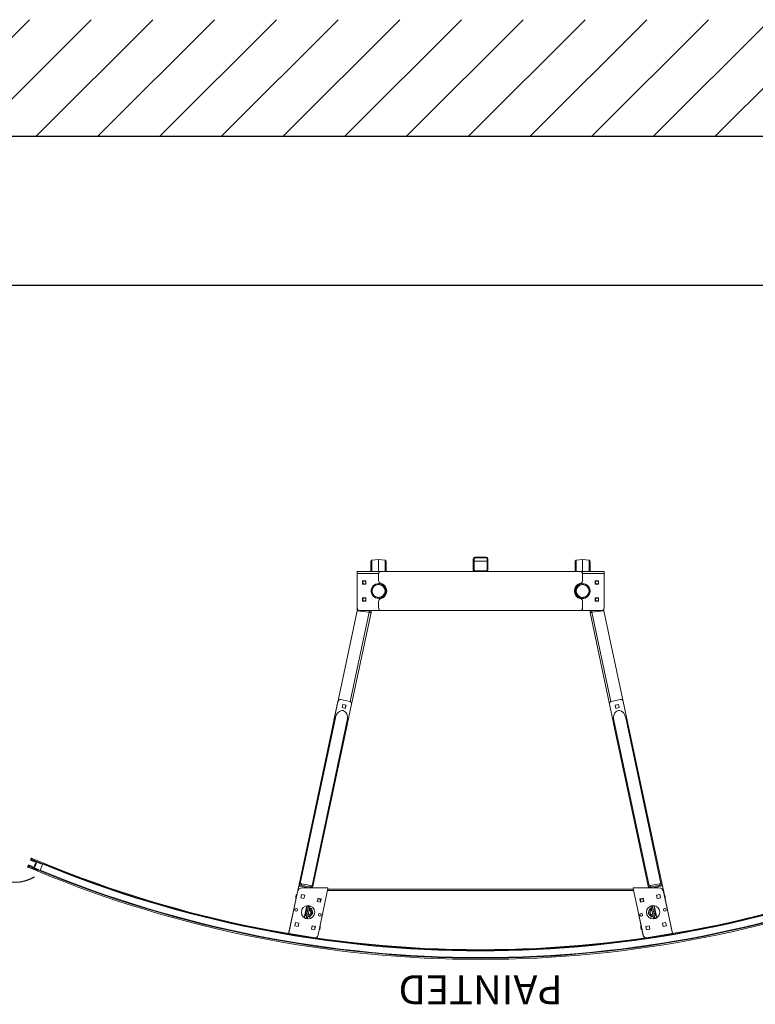
# Model space of a CAD drawing. Units: inches. Extents: x -120 to 719, y 101 to 917.
# Drawn here: x 108 to 184, y 816 to 917 of the extents above; entities that cross this region are included whole.
import ezdxf

# ---------------------------------------------------------------- set-up
doc = ezdxf.new("R2010")
doc.units = ezdxf.units.IN
doc.header["$MEASUREMENT"] = 0
doc.header["$PDMODE"] = 2
doc.header["$PDSIZE"] = -2.5
doc.layers.get('0').update_dxf_attribs({"linetype": 'CONTINUOUS'})
doc.layers.get('DEFPOINTS').update_dxf_attribs({"linetype": 'CONTINUOUS'})
for name, color, linetype in [('A-HATCH', 4, 'CONTINUOUS'), ('A-TOWERS', 252, 'CONTINUOUS'), ('A-TRIM', 2, 'CONTINUOUS'), ('G-BUILDING PLAN', 15, 'CONTINUOUS'), ('G-DIMS-TEXT', 6, 'CONTINUOUS')]:
    doc.layers.add(name, color=color, linetype=linetype)
doc.styles.get("Standard").update_dxf_attribs({"font": 'TAHOMA.TTF'})
doc.dimstyles.new('05-ENG-MET', dxfattribs={"dimtxt": 0.078125, "dimasz": 0.09375, "dimexe": 0.0625, "dimexo": 0.03125, "dimgap": 0.03125, "dimtad": 0, "dimtih": 1, "dimtoh": 1, "dimzin": 3, "dimdsep": 46, "dimlunit": 4, "dimtxsty": 'Standard', "dimblk": 'OPEN', "dimcen": 0.046875, "dimclrd": 3, "dimclre": 3, "dimclrt": 6, "dimadec": 0, "dimazin": 0, "dimtfac": 1, "dimtofl": 0, "dimtmove": 0, "dimatfit": 3, "dimldrblk": 'OPEN', "dimfxl": 0, "dimfrac": 2, "dimtolj": 1, "dimtzin": 0, "dimarcsym": 0})

# ---------------------------------------------------------------- blocks, each defined once
blk = doc.blocks.new('*U20')
at = {"layer": 'A-TOWERS', "lineweight": 15}
for p, q in [((-46.69, 31.96), (-46.65, 31.98)), ((-46.6, 31.74), (-46.69, 31.95)), ((-45.71, 32.36), (-46.64, 31.98)), ((-46.64, 31.98), (-46.63, 31.97)), ((-46.63, 31.97), (-46.57, 31.82)), ((-46.59, 31.86), (-46.44, 31.93)), ((-46.19, 31.9), (-46.59, 31.73)), ((-46.56, 31.81), (-46.44, 31.86)), ((-46.43, 31.88), (-46.45, 31.91)), ((-46.44, 31.93), (-46.39, 31.95)), ((-46.39, 31.95), (-46.36, 31.96)), ((-46.37, 31.94), (-46.39, 31.95)), ((-46.36, 31.96), (-46.37, 31.94)), ((-46.36, 31.96), (-46.34, 31.97)), ((-46.34, 31.97), (-46.31, 31.98)), ((-46.32, 31.96), (-46.34, 31.97)), ((-46.31, 31.98), (-46.32, 31.96)), ((-46.31, 31.98), (-46.3, 31.99)), ((-46.3, 31.99), (-46.27, 32)), ((-46.28, 31.98), (-46.3, 31.99)), ((-46.27, 32), (-46.28, 31.98)), ((-46.27, 32), (-46.25, 32)), ((-46.25, 32), (-46.22, 32.02)), ((-46.23, 32), (-46.25, 32)), ((-46.22, 32.02), (-46.23, 32)), ((-46.22, 32.02), (-46.21, 32.02)), ((-46.21, 32.02), (-46.18, 32.03)), ((-46.19, 32.01), (-46.21, 32.02)), ((-46.2, 31.95), (-46.18, 31.91)), ((-46.18, 32.03), (-46.19, 32.01)), ((-46.07, 32.01), (-46.19, 31.96)), ((-46.18, 32.03), (-46.16, 32.04)), ((-46.16, 32.04), (-46.13, 32.05)), ((-46.14, 32.03), (-46.16, 32.04)), ((-46.13, 32.05), (-46.14, 32.03)), ((-46.13, 32.05), (-46.12, 32.06)), ((-46.12, 32.06), (-46.09, 32.07)), ((-46.1, 32.05), (-46.12, 32.06)), ((-46.09, 32.07), (-46.1, 32.05)), ((-46.09, 32.07), (-46.07, 32.08)), ((-46.07, 32.08), (-46.04, 32.09)), ((-46.05, 32.07), (-46.07, 32.08)), ((-45.95, 31.74), (-46.06, 32.01)), ((-46.04, 32.09), (-46.05, 32.07)), ((-46.04, 32.09), (-46.03, 32.1)), ((-46.03, 32.1), (-46, 32.11)), ((-46.01, 32.09), (-46.03, 32.1)), ((-46, 32.11), (-46.01, 32.09)), ((-45.57, 32.22), (-46, 32.04)), ((-46, 32.11), (-45.98, 32.12)), ((-46, 32.03), (-45.95, 31.9)), ((-45.98, 32.12), (-45.95, 32.13)), ((-45.96, 32.11), (-45.98, 32.12)), ((-45.95, 32.13), (-45.96, 32.11)), ((-45.95, 32.13), (-45.94, 32.13)), ((-45.92, 31.73), (-45.95, 31.74)), ((-45.94, 32.13), (-45.91, 32.15)), ((-45.92, 32.13), (-45.94, 32.13)), ((-45.94, 31.9), (-45.91, 31.91)), ((-45.93, 31.71), (-45.92, 31.73)), ((-45.83, 31.44), (-45.93, 31.71)), ((-45.91, 32.15), (-45.92, 32.13)), ((-45.91, 32.15), (-45.89, 32.15)), ((-45.9, 31.9), (-45.79, 31.63)), ((-45.89, 32.15), (-45.86, 32.16)), ((-45.87, 32.14), (-45.89, 32.15)), ((-45.86, 32.16), (-45.87, 32.14)), ((-45.86, 32.16), (-45.85, 32.17)), ((-45.85, 32.17), (-45.82, 32.18)), ((-45.83, 32.16), (-45.85, 32.17)), ((-45.82, 32.18), (-45.83, 32.16)), ((-45.82, 32.18), (-45.8, 32.19)), ((-45.79, 31.62), (-45.82, 31.61)), ((-45.82, 31.6), (-45.77, 31.47)), ((-45.8, 32.19), (-45.77, 32.2)), ((-45.78, 32.18), (-45.8, 32.19)), ((-45.77, 32.2), (-45.78, 32.18)), ((-45.77, 32.2), (-45.76, 32.21)), ((-45.76, 32.21), (-45.73, 32.22)), ((-45.74, 32.2), (-45.76, 32.21)), ((-45.76, 31.46), (-45.33, 31.64)), ((-45.73, 32.22), (-45.74, 32.2)), ((-45.73, 32.22), (-45.71, 32.23)), ((-45.71, 32.23), (-45.68, 32.24)), ((-45.69, 32.22), (-45.71, 32.23)), ((-45.68, 32.24), (-45.69, 32.22)), ((-45.68, 32.24), (-45.67, 32.25)), ((-45.67, 32.25), (-45.67, 32.25)), ((-45.65, 32.24), (-45.67, 32.25)), ((-45.64, 32.26), (-45.65, 32.24)), ((-45.64, 32.26), (-45.59, 32.28)), ((-45.64, 31.45), (-45.63, 31.47)), ((-45.63, 31.47), (-45.61, 31.46)), ((-45.59, 31.47), (-45.58, 31.49)), ((-45.56, 31.48), (-45.59, 31.47)), ((-45.58, 32.27), (-45.57, 32.24)), ((-45.58, 31.49), (-45.56, 31.48)), ((-45.55, 31.49), (-45.56, 31.48)), ((-45.55, 31.49), (-45.54, 31.51)), ((-45.52, 31.5), (-45.55, 31.49)), ((-45.54, 31.51), (-45.52, 31.5)), ((-45.5, 31.5), (-45.52, 31.5)), ((-45.47, 31.52), (-45.5, 31.5)), ((-45.5, 31.5), (-45.49, 31.52)), ((-45.49, 31.52), (-45.47, 31.52)), ((-45.46, 31.52), (-45.47, 31.52)), ((-45.46, 31.52), (-45.45, 31.54)), ((-45.43, 31.53), (-45.46, 31.52)), ((-45.45, 31.54), (-45.43, 31.53)), ((-45.41, 31.54), (-45.43, 31.53)), ((-45.41, 31.54), (-45.4, 31.56)), ((-45.38, 31.55), (-45.41, 31.54)), ((-45.4, 31.56), (-45.38, 31.55)), ((-45.39, 32.29), (-45.1, 31.6)), ((-45.37, 31.56), (-45.38, 31.55)), ((-45.37, 31.56), (-45.36, 31.58)), ((-45.34, 31.57), (-45.37, 31.56)), ((-45.36, 31.58), (-45.34, 31.57)), ((-45.31, 31.58), (-45.34, 31.57)), ((-45.32, 31.63), (-45.3, 31.6)), ((45.11, 31.6), (45.39, 32.29)), ((45.31, 31.6), (45.32, 31.63)), ((45.36, 31.57), (45.31, 31.58)), ((45.34, 31.64), (45.76, 31.46)), ((45.39, 31.55), (45.35, 31.57)), ((45.36, 31.57), (45.38, 31.57)), ((45.38, 31.57), (45.39, 31.55)), ((45.4, 31.55), (45.39, 31.55)), ((45.4, 31.55), (45.42, 31.56)), ((45.43, 31.54), (45.4, 31.55)), ((45.42, 31.56), (45.43, 31.54)), ((45.45, 31.53), (45.43, 31.54)), ((45.45, 31.53), (45.47, 31.54)), ((45.48, 31.52), (45.45, 31.53)), ((45.47, 31.54), (45.48, 31.52)), ((45.49, 31.51), (45.48, 31.52)), ((45.49, 31.51), (45.51, 31.52)), ((45.52, 31.5), (45.49, 31.51)), ((45.51, 31.52), (45.52, 31.5)), ((45.54, 31.49), (45.52, 31.5)), ((45.54, 31.49), (45.56, 31.5)), ((45.57, 31.48), (45.54, 31.49)), ((45.56, 31.5), (45.57, 31.48)), ((45.57, 32.24), (45.59, 32.27)), ((45.58, 31.47), (45.57, 31.48)), ((46.01, 32.04), (45.58, 32.22)), ((45.58, 31.47), (45.6, 31.48)), ((45.61, 31.46), (45.58, 31.47)), ((45.6, 32.28), (45.63, 32.26)), ((45.6, 31.48), (45.61, 31.46)), ((45.64, 32.24), (45.63, 32.26)), ((45.66, 32.25), (45.64, 32.24)), ((45.66, 32.25), (45.68, 32.25)), ((45.68, 32.25), (45.71, 32.23)), ((45.69, 32.23), (45.68, 32.25)), ((45.71, 32.23), (45.69, 32.23)), ((45.71, 32.23), (45.72, 32.23)), ((46.64, 31.98), (45.72, 32.36)), ((45.72, 32.23), (45.75, 32.21)), ((45.73, 32.21), (45.72, 32.23)), ((45.75, 32.21), (45.73, 32.21)), ((45.75, 32.21), (45.77, 32.21)), ((45.77, 32.21), (45.8, 32.2)), ((45.78, 32.19), (45.77, 32.21)), ((45.8, 32.2), (45.78, 32.19)), ((45.78, 31.47), (45.83, 31.6)), ((45.8, 32.2), (45.81, 32.19)), ((45.8, 31.63), (45.91, 31.9)), ((45.83, 31.61), (45.8, 31.62)), ((45.81, 32.19), (45.84, 32.18)), ((45.82, 32.17), (45.81, 32.19)), ((45.84, 32.18), (45.82, 32.17)), ((45.94, 31.71), (45.83, 31.44)), ((45.84, 32.18), (45.86, 32.17)), ((45.86, 32.17), (45.89, 32.16)), ((45.87, 32.15), (45.86, 32.17)), ((45.89, 32.16), (45.87, 32.15)), ((45.89, 32.16), (45.9, 32.15)), ((45.9, 32.15), (45.93, 32.14)), ((45.91, 32.13), (45.9, 32.15)), ((45.93, 32.14), (45.91, 32.13)), ((45.92, 31.91), (45.95, 31.9)), ((45.93, 32.14), (45.95, 32.13)), ((45.96, 31.74), (45.93, 31.73)), ((45.93, 31.73), (45.94, 31.71)), ((45.95, 32.13), (45.98, 32.12)), ((45.96, 32.11), (45.95, 32.13)), ((45.98, 32.12), (45.96, 32.11)), ((45.96, 31.9), (46.01, 32.03)), ((46.07, 32.01), (45.96, 31.74)), ((45.98, 32.12), (45.99, 32.11)), ((45.99, 32.11), (46.02, 32.1)), ((46, 32.09), (45.99, 32.11)), ((46.02, 32.1), (46, 32.09)), ((46.02, 32.1), (46.04, 32.1)), ((46.04, 32.1), (46.07, 32.08)), ((46.05, 32.08), (46.04, 32.1)), ((46.07, 32.08), (46.05, 32.08)), ((46.07, 32.08), (46.08, 32.08)), ((46.08, 32.08), (46.11, 32.07)), ((46.09, 32.06), (46.08, 32.08)), ((46.2, 31.96), (46.08, 32.01)), ((46.11, 32.07), (46.09, 32.06)), ((46.11, 32.07), (46.13, 32.06)), ((46.13, 32.06), (46.16, 32.05)), ((46.14, 32.04), (46.13, 32.06)), ((46.16, 32.05), (46.14, 32.04)), ((46.16, 32.05), (46.17, 32.04)), ((46.17, 32.04), (46.2, 32.03)), ((46.18, 32.02), (46.17, 32.04)), ((46.2, 32.03), (46.18, 32.02)), ((46.19, 31.91), (46.21, 31.95)), ((46.2, 32.03), (46.22, 32.02)), ((46.6, 31.73), (46.2, 31.9)), ((46.22, 32.02), (46.25, 32.01)), ((46.23, 32), (46.22, 32.02)), ((46.25, 32.01), (46.23, 32)), ((46.25, 32.01), (46.26, 32)), ((46.26, 32), (46.29, 31.99)), ((46.27, 31.98), (46.26, 32)), ((46.29, 31.99), (46.27, 31.98)), ((46.29, 31.99), (46.31, 31.98)), ((46.31, 31.98), (46.34, 31.97)), ((46.31, 31.96), (46.31, 31.98)), ((46.34, 31.97), (46.31, 31.96)), ((46.34, 31.97), (46.35, 31.97)), ((46.35, 31.97), (46.38, 31.95)), ((46.36, 31.95), (46.35, 31.97)), ((46.38, 31.95), (46.36, 31.95)), ((46.38, 31.95), (46.45, 31.93)), ((46.45, 31.91), (46.44, 31.88)), ((46.44, 31.86), (46.56, 31.81)), ((46.45, 31.93), (46.6, 31.86)), ((46.58, 31.82), (46.64, 31.97)), ((46.7, 31.95), (46.61, 31.74)), ((46.64, 31.97), (46.64, 31.98)), ((46.65, 31.98), (46.69, 31.96)), ((-46.4, 31.26), (-45.99, 31.43)), ((-46.31, 31.04), (-46.4, 31.25)), ((-46.32, 31.22), (-46.26, 31.07)), ((-46.19, 31.28), (-46.31, 31.23)), ((-46.26, 31.05), (-46.3, 31.04)), ((-46.16, 31.23), (-46.26, 31.19)), ((-46.26, 31.19), (-46.21, 31.07)), ((-46.21, 31.07), (-45.29, 31.46)), ((-46.17, 31.24), (-46.18, 31.28)), ((-46.08, 31.26), (-46.15, 31.23)), ((-46.08, 31.28), (-46.06, 31.27)), ((-46.08, 31.26), (-46.08, 31.28)), ((-46.06, 31.27), (-46.08, 31.26)), ((-46.04, 31.28), (-46.06, 31.27)), ((-46.04, 31.28), (-46.03, 31.3)), ((-46.01, 31.29), (-46.04, 31.28)), ((-46.03, 31.3), (-46.01, 31.29)), ((-45.99, 31.3), (-46.01, 31.29)), ((-45.99, 31.32), (-45.97, 31.31)), ((-45.99, 31.3), (-45.99, 31.32)), ((-45.97, 31.31), (-45.99, 31.3)), ((-45.98, 31.42), (-45.96, 31.39)), ((-45.95, 31.32), (-45.97, 31.31)), ((-45.95, 31.38), (-45.83, 31.43)), ((-45.95, 31.32), (-45.94, 31.34)), ((-45.92, 31.33), (-45.95, 31.32)), ((-45.94, 31.34), (-45.92, 31.33)), ((-45.91, 31.34), (-45.92, 31.33)), ((-45.91, 31.34), (-45.9, 31.36)), ((-45.88, 31.35), (-45.91, 31.34)), ((-45.9, 31.36), (-45.88, 31.35)), ((-45.86, 31.35), (-45.88, 31.35)), ((-45.83, 31.37), (-45.86, 31.35)), ((-45.86, 31.35), (-45.85, 31.37)), ((-45.85, 31.37), (-45.83, 31.37)), ((-45.82, 31.37), (-45.83, 31.37)), ((-45.79, 31.39), (-45.82, 31.37)), ((-45.82, 31.37), (-45.81, 31.39)), ((-45.81, 31.39), (-45.79, 31.39)), ((-45.77, 31.39), (-45.79, 31.39)), ((-45.77, 31.39), (-45.76, 31.41)), ((-45.74, 31.4), (-45.77, 31.39)), ((-45.76, 31.41), (-45.74, 31.4)), ((-45.73, 31.41), (-45.74, 31.4)), ((-45.73, 31.41), (-45.72, 31.43)), ((-45.7, 31.42), (-45.73, 31.41)), ((-45.72, 31.43), (-45.7, 31.42)), ((-45.68, 31.43), (-45.7, 31.42)), ((-45.68, 31.43), (-45.67, 31.45)), ((-45.65, 31.44), (-45.68, 31.43)), ((-45.67, 31.45), (-45.65, 31.44)), ((-45.64, 31.45), (-45.65, 31.44)), ((-45.61, 31.46), (-45.64, 31.45)), ((-45.59, 31.47), (-45.61, 31.46)), ((45.3, 31.46), (46.22, 31.07)), ((45.63, 31.45), (45.61, 31.46)), ((45.63, 31.45), (45.65, 31.46)), ((45.66, 31.44), (45.63, 31.45)), ((45.65, 31.46), (45.66, 31.44)), ((45.67, 31.44), (45.66, 31.44)), ((45.7, 31.42), (45.67, 31.44)), ((45.67, 31.44), (45.69, 31.44)), ((45.69, 31.44), (45.7, 31.42)), ((45.72, 31.42), (45.7, 31.42)), ((45.75, 31.4), (45.72, 31.42)), ((45.72, 31.42), (45.74, 31.42)), ((45.74, 31.42), (45.75, 31.4)), ((45.76, 31.4), (45.75, 31.4)), ((45.76, 31.4), (45.78, 31.41)), ((45.79, 31.39), (45.76, 31.4)), ((45.78, 31.41), (45.79, 31.39)), ((45.81, 31.38), (45.79, 31.39)), ((45.81, 31.38), (45.83, 31.39)), ((45.84, 31.37), (45.81, 31.38)), ((45.83, 31.39), (45.84, 31.37)), ((45.84, 31.43), (45.96, 31.38)), ((45.85, 31.36), (45.84, 31.37)), ((45.85, 31.36), (45.87, 31.37)), ((45.88, 31.35), (45.85, 31.36)), ((45.87, 31.37), (45.88, 31.35)), ((45.9, 31.34), (45.88, 31.35)), ((45.9, 31.34), (45.92, 31.35)), ((45.93, 31.33), (45.9, 31.34)), ((45.92, 31.35), (45.93, 31.33)), ((45.94, 31.32), (45.93, 31.33)), ((45.94, 31.32), (45.96, 31.33)), ((45.97, 31.31), (45.94, 31.32)), ((45.96, 31.33), (45.97, 31.31)), ((45.97, 31.39), (45.99, 31.42)), ((45.99, 31.3), (45.97, 31.31)), ((45.99, 31.3), (46.01, 31.31)), ((46.02, 31.29), (45.99, 31.3)), ((46, 31.43), (46.4, 31.26)), ((46.01, 31.31), (46.02, 31.29)), ((46.03, 31.29), (46.02, 31.29)), ((46.06, 31.27), (46.03, 31.29)), ((46.03, 31.29), (46.05, 31.29)), ((46.05, 31.29), (46.06, 31.27)), ((46.08, 31.27), (46.06, 31.27)), ((46.08, 31.27), (46.1, 31.28)), ((46.11, 31.26), (46.08, 31.27)), ((46.1, 31.28), (46.11, 31.26)), ((46.16, 31.23), (46.11, 31.26)), ((46.27, 31.19), (46.16, 31.23)), ((46.19, 31.28), (46.17, 31.24)), ((46.32, 31.23), (46.2, 31.28)), ((46.22, 31.07), (46.27, 31.19)), ((46.26, 31.07), (46.33, 31.22)), ((46.31, 31.04), (46.27, 31.05)), ((46.41, 31.25), (46.32, 31.04))]:
    blk.add_line(p, q, dxfattribs=at)
for centre, radius, start, end in [((0, -77.65), 119.13, 67.4333, 112.5667), ((0, -77.65), 119, 67.4709, 112.5291), ((0, -77.65), 118.94, 67.5659, 112.4341), ((0, -77.65), 118.25, 67.4539, 112.5461), ((0, -77.65), 118.13, 67.4539, 112.5461), ((0, -77.65), 118.19, 67.5659, 112.4341), ((-46.68, 31.95), 0.01, 112.5667, 202.5667), ((-46.64, 31.97), 0.01, 22.5667, 112.5667), ((-46.6, 31.74), 0.01, 202.5667, 292.5667), ((-46.56, 31.82), 0.01, 202.5667, 292.5667), ((-46.44, 31.92), 0.01, 112.5667, 202.5667), ((-46.44, 31.87), 0.01, 292.5667, 22.5667), ((-46.19, 31.95), 0.01, 112.5667, 202.5667), ((-46.19, 31.91), 0.01, 292.5667, 22.5667), ((-46.07, 32), 0.01, 22.5667, 112.5667), ((-46, 32.03), 0.01, 112.5667, 202.5667), ((-45.94, 31.91), 0.01, 202.5667, 292.5667), ((-45.91, 31.9), 0.01, 22.5667, 112.5667), ((-45.81, 31.6), 0.01, 112.5667, 202.5667), ((-45.8, 31.63), 0.01, 292.5667, 22.5667), ((-45.76, 31.47), 0.01, 202.5667, 292.5667), ((0, -77.65), 119, 112.5535, 112.5667), ((-45.59, 32.27), 0.01, 22.5667, 112.5667), ((-45.57, 32.23), 0.01, 292.5667, 22.5667), ((-45.33, 31.63), 0.01, 22.5667, 112.5667), ((-45.31, 31.59), 0.01, 292.5667, 22.5667), ((45.32, 31.59), 0.01, 157.4333, 247.4333), ((45.33, 31.63), 0.01, 67.4333, 157.4333), ((45.58, 32.23), 0.01, 157.4333, 247.4333), ((45.6, 32.27), 0.01, 67.4333, 157.4333), ((0, -77.65), 119, 67.4391, 67.454), ((45.77, 31.47), 0.01, 247.4333, 337.4333), ((45.8, 31.63), 0.01, 157.4333, 247.4333), ((45.82, 31.6), 0.01, 337.4333, 67.4333), ((45.92, 31.9), 0.01, 67.4333, 157.4333), ((45.95, 31.91), 0.01, 247.4333, 337.4333), ((46, 32.03), 0.01, 337.4333, 67.4333), ((46.08, 32), 0.01, 67.4333, 157.4333), ((46.2, 31.91), 0.01, 157.4333, 247.4333), ((46.2, 31.95), 0.01, 337.4333, 67.4333), ((46.45, 31.87), 0.01, 157.4333, 247.4333), ((46.44, 31.92), 0.01, 337.4333, 67.4333), ((46.57, 31.82), 0.01, 247.4333, 337.4333), ((46.6, 31.74), 0.01, 247.4333, 337.4333), ((46.65, 31.97), 0.01, 67.4333, 157.4333), ((46.69, 31.95), 0.01, 337.4333, 67.4333), ((-46.39, 31.25), 0.01, 112.5667, 202.5667), ((-46.31, 31.22), 0.01, 112.5667, 202.5667), ((-46.31, 31.04), 0.01, 202.5667, 292.5667), ((-46.27, 31.06), 0.01, 292.5667, 22.5667), ((-46.19, 31.27), 0.01, 22.5667, 112.5667), ((-46.16, 31.24), 0.01, 202.5667, 292.5667), ((-45.99, 31.42), 0.01, 22.5667, 112.5667), ((-45.95, 31.39), 0.01, 202.5667, 292.5667), ((-45.83, 31.44), 0.01, 292.5667, 22.5667), ((45.84, 31.44), 0.01, 157.4333, 247.4333), ((45.96, 31.39), 0.01, 247.4333, 337.4333), ((46, 31.42), 0.01, 67.4333, 157.4333), ((46.16, 31.24), 0.01, 247.4333, 337.4333), ((46.2, 31.27), 0.01, 67.4333, 157.4333), ((46.27, 31.06), 0.01, 157.4333, 247.4333), ((46.31, 31.04), 0.01, 247.4333, 337.4333), ((46.32, 31.22), 0.01, 337.4333, 67.4333), ((46.4, 31.25), 0.01, 337.4333, 67.4333)]:
    blk.add_arc(centre, radius, start, end, dxfattribs=at)
at = {"layer": 'DEFPOINTS', "insert": (0, 42.17), "char_height": 3, "width": 26.7774, "attachment_point": 8}
blk.add_mtext('PAINTED', dxfattribs=at)
blk = doc.blocks.new('_OPEN')
at = {"color": 0, "linetype": 'ByBlock'}
for p, q in [((-1, 0.167), (0, 0)), ((0, 0), (-1, -0.167)), ((0, 0), (-1, 0))]:
    blk.add_line(p, q, dxfattribs=at)
blk = doc.blocks.new('*D49')
at = {"layer": 'DEFPOINTS', "color": 0}
for p in [(585.96, 889.64), (12.61, 829.67), (585.96, 829.67)]:
    blk.add_point(p, dxfattribs=at)
at = {"layer": 'G-DIMS-TEXT', "color": 3, "lineweight": -2}
for p, q in [((12.61, 832.67), (12.61, 895.64)), ((585.96, 832.67), (585.96, 895.64)), ((21.61, 889.64), (253.41, 889.64)), ((576.96, 889.64), (345.16, 889.64))]:
    blk.add_line(p, q, dxfattribs=at)
at = {"layer": 'G-DIMS-TEXT', "color": 3, "lineweight": -2, "xscale": 9, "yscale": 9, "zscale": 9, "rotation": 180}
blk.add_blockref('_OPEN', (12.61, 889.64), dxfattribs=at)
at = {"layer": 'G-DIMS-TEXT', "color": 3, "lineweight": -2, "xscale": 9, "yscale": 9, "zscale": 9}
blk.add_blockref('_OPEN', (585.96, 889.64), dxfattribs=at)
at = {"layer": 'G-DIMS-TEXT', "color": 6, "insert": (299.28, 889.64), "char_height": 7.5, "attachment_point": 5}
blk.add_mtext('\\A1;47\'-9" [14563 mm]', dxfattribs=at)

msp = doc.modelspace()

# ---------------------------------------------------------------- hatches: boundary and pattern name
at = {"layer": 'A-HATCH'}
h = msp.add_hatch(dxfattribs=at)
h.set_pattern_fill('ANSI31', color=256, scale=36, style=0)
h.set_pattern_definition([(45, (0, 19.102), (-3.18198, 3.18198), [])])
h.paths.add_polyline_path([(-47.562, 904.995), (647.334, 904.995), (647.334, 917.02), (-47.562, 917.02)])

# ---------------------------------------------------------------- linework, layer by layer
at = {"layer": 'A-TOWERS', "linetype": 'Continuous', "lineweight": 15}
for p, q in [((143.99, 860.12), (143.99, 861.16)), ((144.778, 861.37), (144.099, 861.284)), ((144.099, 861.284), (144.099, 860.12)), ((145.457, 861.284), (144.778, 861.37)), ((144.778, 861.37), (144.778, 860.12)), ((145.457, 860.12), (145.457, 861.284)), ((145.566, 861.16), (145.566, 860.12)), ((154.548, 860.286), (154.548, 861.454)), ((154.631, 860.286), (154.631, 861.454)), ((154.631, 861.203), (155.965, 861.203)), ((154.714, 861.62), (155.882, 861.62)), ((154.714, 861.537), (155.882, 861.537)), ((155.965, 861.454), (155.965, 860.286)), ((156.048, 861.454), (156.048, 860.286)), ((165.029, 860.12), (165.029, 861.16)), ((165.817, 861.37), (165.139, 861.284)), ((165.139, 861.284), (165.139, 860.12)), ((166.496, 861.284), (165.817, 861.37)), ((165.817, 861.37), (165.817, 860.12)), ((166.496, 860.12), (166.496, 861.284)), ((166.605, 861.16), (166.605, 860.12)), ((142.573, 860.12), (142.573, 859.925)), ((142.573, 860.12), (145.028, 860.12)), ((142.573, 859.925), (142.573, 856.37)), ((142.573, 859.925), (144.785, 859.925)), ((144.778, 859.87), (144.778, 859.185)), ((165.567, 860.12), (145.028, 860.12)), ((155.882, 860.203), (154.714, 860.203)), ((165.567, 860.12), (168.023, 860.12)), ((165.811, 859.925), (168.023, 859.925)), ((165.817, 859.185), (165.817, 859.87)), ((168.023, 860.12), (168.023, 859.925)), ((168.023, 859.925), (168.023, 856.37)), ((143.137, 859.167), (143.137, 858.823)), ((143.481, 859.167), (143.137, 859.167)), ((143.137, 859.164), (143.481, 859.164)), ((143.137, 858.823), (143.481, 858.823)), ((143.481, 858.823), (143.481, 859.167)), ((167.114, 859.167), (167.458, 859.167)), ((167.114, 858.823), (167.114, 859.167)), ((167.458, 859.164), (167.114, 859.164)), ((167.458, 858.823), (167.114, 858.823)), ((167.458, 859.167), (167.458, 858.823)), ((166.579, 858.041), (166.579, 858.199)), ((143.137, 857.417), (143.137, 857.073)), ((143.481, 857.417), (143.137, 857.417)), ((143.137, 857.414), (143.481, 857.414)), ((143.137, 857.073), (143.481, 857.073)), ((143.481, 857.073), (143.481, 857.417)), ((144.778, 857.055), (144.778, 856.37)), ((165.817, 856.37), (165.817, 857.055)), ((167.114, 857.417), (167.458, 857.417)), ((167.114, 857.073), (167.114, 857.417)), ((167.458, 857.414), (167.114, 857.414)), ((167.458, 857.073), (167.114, 857.073)), ((167.458, 857.417), (167.458, 857.073)), ((136.581, 827.859), (142.576, 856.065)), ((141.858, 846.726), (143.816, 855.934)), ((142, 846.455), (144.005, 855.889)), ((142.575, 856.338), (142.575, 856.066)), ((142.575, 856.066), (143.815, 855.935)), ((143.816, 855.934), (142.576, 856.065)), ((142.823, 856.12), (145.028, 856.12)), ((143.815, 856.12), (143.815, 855.935)), ((143.875, 855.929), (144.009, 855.929)), ((144.005, 855.889), (144.006, 855.895)), ((144.009, 856.12), (144.009, 855.929)), ((145.028, 856.12), (165.567, 856.12)), ((165.567, 856.12), (167.773, 856.12)), ((166.579, 855.929), (166.579, 856.12)), ((166.713, 855.929), (166.579, 855.929)), ((166.582, 855.895), (166.583, 855.889)), ((168.588, 846.455), (166.583, 855.889)), ((168.012, 856.065), (166.772, 855.934)), ((168.729, 846.726), (166.772, 855.934)), ((166.773, 856.12), (166.773, 855.935)), ((166.773, 855.935), (168.013, 856.066)), ((174.007, 827.859), (168.012, 856.065)), ((168.013, 856.066), (168.013, 856.302)), ((140.596, 846.745), (140.18, 844.789)), ((141.806, 846.743), (140.892, 846.938)), ((169.696, 846.938), (168.782, 846.743)), ((170.408, 844.789), (169.992, 846.745)), ((141.086, 846.433), (141.015, 846.097)), ((141.015, 846.097), (141.351, 846.025)), ((141.423, 846.361), (141.086, 846.433)), ((141.086, 846.431), (141.422, 846.36)), ((141.351, 846.025), (141.423, 846.361)), ((141.422, 846.36), (141.351, 846.025)), ((141.582, 844.491), (141.998, 846.447)), ((168.59, 846.447), (169.006, 844.491)), ((169.501, 846.433), (169.165, 846.361)), ((169.165, 846.361), (169.237, 846.025)), ((169.502, 846.431), (169.166, 846.36)), ((169.166, 846.36), (169.237, 846.025)), ((169.237, 846.025), (169.573, 846.097)), ((169.573, 846.097), (169.501, 846.433)), ((140.33, 845.055), (136.699, 827.971)), ((137.922, 827.711), (141.553, 844.795)), ((169.035, 844.795), (172.666, 827.711)), ((173.889, 827.971), (170.258, 845.055)), ((138.012, 827.692), (141.579, 844.477)), ((172.576, 827.692), (169.009, 844.477)), ((135.535, 822.936), (136.553, 827.727)), ((136.553, 827.727), (136.581, 827.859)), ((136.581, 827.859), (136.609, 827.99)), ((136.826, 827.807), (136.798, 827.675)), ((136.798, 827.675), (137.553, 827.515)), ((136.854, 827.938), (136.826, 827.807)), ((136.826, 827.807), (137.793, 827.601)), ((137.767, 827.744), (136.854, 827.938)), ((136.914, 827.515), (139.502, 827.515)), ((137.739, 827.613), (137.767, 827.744)), ((137.775, 827.515), (137.793, 827.601)), ((137.974, 827.515), (137.984, 827.561)), ((138.012, 827.692), (137.984, 827.561)), ((139.544, 827.529), (138.134, 827.529)), ((138.134, 827.529), (138.134, 827.515)), ((139.561, 827.442), (138.546, 822.67)), ((139.544, 827.497), (139.544, 827.529)), ((171.037, 827.394), (139.551, 827.394)), ((171.027, 827.442), (172.042, 822.67)), ((171.044, 827.497), (171.044, 827.529)), ((171.044, 827.529), (172.454, 827.529)), ((173.674, 827.515), (171.086, 827.515)), ((172.454, 827.515), (172.454, 827.529)), ((172.604, 827.561), (172.576, 827.692)), ((172.614, 827.515), (172.604, 827.561)), ((173.762, 827.807), (172.795, 827.601)), ((172.795, 827.601), (172.813, 827.515)), ((173.734, 827.938), (172.821, 827.744)), ((172.821, 827.744), (172.849, 827.613)), ((173.79, 827.675), (173.035, 827.515)), ((173.762, 827.807), (173.734, 827.938)), ((173.79, 827.675), (173.762, 827.807)), ((173.979, 827.99), (174.007, 827.859)), ((174.007, 827.859), (174.035, 827.727)), ((175.053, 822.936), (174.035, 827.727)), ((135.52, 822.863), (136.425, 827.119)), ((136.268, 826.638), (136.268, 826.387)), ((136.755, 826.49), (136.826, 826.826)), ((137.091, 826.418), (136.755, 826.49)), ((136.826, 826.826), (137.162, 826.755)), ((137.162, 826.755), (137.091, 826.418)), ((138.466, 826.126), (138.538, 826.462)), ((138.503, 826.301), (138.556, 826.301)), ((138.538, 826.462), (138.874, 826.391)), ((138.556, 826.301), (138.556, 826.458)), ((138.811, 826.093), (138.741, 826.419)), ((138.768, 826.3), (138.768, 826.413)), ((138.874, 826.391), (138.803, 826.055)), ((171.066, 827.26), (139.522, 827.26)), ((172.05, 826.462), (171.714, 826.391)), ((171.714, 826.391), (171.785, 826.055)), ((171.719, 826.392), (171.789, 826.059)), ((171.781, 826.097), (171.85, 826.42)), ((171.824, 826.414), (171.824, 826.304)), ((172.037, 826.459), (172.036, 826.304)), ((172.036, 826.304), (172.084, 826.304)), ((172.122, 826.126), (172.05, 826.462)), ((173.762, 826.826), (173.426, 826.755)), ((173.426, 826.755), (173.497, 826.418)), ((173.497, 826.418), (173.833, 826.49)), ((173.833, 826.49), (173.762, 826.826)), ((174.464, 825.707), (174.138, 827.268)), ((175.068, 822.863), (174.163, 827.119)), ((174.324, 826.378), (174.325, 826.634)), ((137.121, 824.436), (137.385, 825.68)), ((137.448, 825.688), (137.28, 824.899)), ((137.56, 825.567), (137.326, 824.467)), ((137.458, 824.439), (137.692, 825.539)), ((137.692, 825.539), (137.56, 825.567)), ((137.634, 825.68), (137.67, 825.672)), ((137.855, 825.387), (137.668, 825.427)), ((138.014, 824.896), (137.855, 825.387)), ((138.803, 826.055), (138.466, 826.126)), ((171.785, 826.055), (172.122, 826.126)), ((171.789, 826.059), (172.121, 826.128)), ((172.735, 825.389), (172.573, 824.898)), ((172.92, 825.427), (172.735, 825.389)), ((173.028, 825.567), (172.896, 825.539)), ((172.896, 825.539), (173.13, 824.439)), ((172.954, 825.68), (172.918, 825.672)), ((173.262, 824.467), (173.028, 825.567)), ((173.14, 825.688), (173.308, 824.899)), ((173.467, 824.436), (173.203, 825.68)), ((137.36, 824.626), (137.228, 824.654)), ((137.28, 824.899), (137.412, 824.871)), ((137.326, 824.467), (137.458, 824.439)), ((137.482, 824.552), (137.669, 824.512)), ((137.669, 824.512), (138.014, 824.896)), ((137.717, 824.566), (137.704, 824.566)), ((137.789, 824.661), (137.879, 824.761)), ((137.854, 824.726), (137.841, 824.703)), ((137.854, 824.726), (137.865, 824.745)), ((137.873, 824.739), (137.897, 824.781)), ((137.92, 825.186), (137.896, 825.228)), ((137.946, 825.074), (137.904, 825.203)), ((137.922, 825.164), (137.911, 825.182)), ((137.922, 825.164), (137.935, 825.141)), ((137.992, 824.965), (137.985, 824.953)), ((137.989, 824.941), (137.996, 824.952)), ((171.611, 824.694), (172.021, 822.739)), ((172.573, 824.898), (172.918, 824.513)), ((172.684, 825.204), (172.642, 825.076)), ((172.654, 825.142), (172.667, 825.165)), ((172.678, 825.184), (172.667, 825.165)), ((172.69, 824.782), (172.714, 824.74)), ((172.708, 824.762), (172.798, 824.661)), ((172.722, 824.746), (172.733, 824.727)), ((172.746, 824.704), (172.733, 824.727)), ((172.883, 824.567), (172.869, 824.567)), ((172.878, 824.557), (172.892, 824.557)), ((172.918, 824.513), (173.106, 824.552)), ((173.103, 824.561), (173.104, 824.562)), ((173.13, 824.439), (173.262, 824.467)), ((173.176, 824.871), (173.308, 824.899)), ((173.36, 824.654), (173.228, 824.626)), ((136.144, 823.616), (136.215, 823.952)), ((136.48, 823.545), (136.144, 823.616)), ((136.215, 823.952), (136.551, 823.881)), ((136.551, 823.881), (136.48, 823.545)), ((137.855, 823.252), (137.927, 823.588)), ((138.192, 823.181), (137.855, 823.252)), ((137.927, 823.588), (138.263, 823.517)), ((138.263, 823.517), (138.192, 823.181)), ((138.212, 823.528), (138.212, 823.363)), ((138.212, 823.363), (138.23, 823.363)), ((138.768, 823.388), (138.768, 823.714)), ((171.816, 823.718), (171.815, 823.392)), ((172.661, 823.588), (172.325, 823.517)), ((172.325, 823.517), (172.396, 823.181)), ((172.357, 823.365), (172.371, 823.365)), ((172.371, 823.365), (172.371, 823.527)), ((172.396, 823.184), (172.727, 823.253)), ((172.396, 823.181), (172.732, 823.252)), ((172.727, 823.253), (172.657, 823.588)), ((172.732, 823.252), (172.661, 823.588)), ((174.373, 823.952), (174.037, 823.881)), ((174.037, 823.881), (174.108, 823.545)), ((174.108, 823.545), (174.444, 823.616)), ((174.444, 823.616), (174.373, 823.952)), ((135.52, 822.863), (135.508, 822.804)), ((135.535, 822.936), (135.536, 822.936)), ((175.052, 822.936), (175.053, 822.936)), ((175.068, 822.863), (175.08, 822.804))]:
    msp.add_line(p, q, dxfattribs=at)
at = {"layer": 'A-TOWERS', "linetype": 'Continuous', "lineweight": 15, "flags": 128}
for points in [[(143.826, 855.933), (143.823, 855.933), (143.819, 855.934), (143.816, 855.934)], [(143.826, 855.933), (143.862, 855.926), (143.896, 855.918), (143.927, 855.912), (143.954, 855.906), (143.976, 855.901), (143.993, 855.898), (144.003, 855.896), (144.006, 855.895)], [(166.582, 855.895), (166.585, 855.896), (166.595, 855.898), (166.612, 855.901), (166.634, 855.906), (166.661, 855.912), (166.692, 855.918), (166.726, 855.926), (166.762, 855.933)], [(166.772, 855.934), (166.769, 855.934), (166.765, 855.933), (166.762, 855.933)], [(136.798, 827.675), (136.75, 827.685), (136.704, 827.695), (136.662, 827.704), (136.625, 827.712), (136.594, 827.718), (136.572, 827.723), (136.558, 827.726), (136.553, 827.727)], [(136.581, 827.859), (136.586, 827.858), (136.6, 827.855), (136.622, 827.85), (136.653, 827.844), (136.69, 827.836), (136.732, 827.827), (136.778, 827.817), (136.826, 827.807)], [(136.609, 827.99), (136.614, 827.989), (136.628, 827.986), (136.65, 827.982), (136.681, 827.975), (136.718, 827.967), (136.76, 827.958), (136.806, 827.948), (136.854, 827.938)], [(137.767, 827.744), (137.815, 827.734), (137.861, 827.724), (137.903, 827.715), (137.94, 827.707), (137.971, 827.701), (137.993, 827.696), (138.007, 827.693), (138.012, 827.692)], [(137.984, 827.561), (137.979, 827.562), (137.965, 827.565), (137.943, 827.569), (137.912, 827.576), (137.875, 827.584), (137.833, 827.593), (137.793, 827.601)], [(172.576, 827.692), (172.581, 827.693), (172.595, 827.696), (172.617, 827.701), (172.648, 827.707), (172.685, 827.715), (172.727, 827.724), (172.773, 827.734), (172.821, 827.744)], [(172.795, 827.601), (172.755, 827.593), (172.713, 827.584), (172.676, 827.576), (172.645, 827.569), (172.623, 827.565), (172.609, 827.562), (172.604, 827.561)], [(173.734, 827.938), (173.782, 827.948), (173.828, 827.958), (173.87, 827.967), (173.907, 827.975), (173.938, 827.982), (173.96, 827.986), (173.974, 827.989), (173.979, 827.99)], [(173.762, 827.807), (173.81, 827.817), (173.856, 827.827), (173.898, 827.836), (173.935, 827.844), (173.966, 827.85), (173.988, 827.855), (174.002, 827.858), (174.007, 827.859)], [(174.035, 827.727), (174.03, 827.726), (174.016, 827.723), (173.994, 827.718), (173.963, 827.712), (173.926, 827.704), (173.884, 827.695), (173.838, 827.685), (173.79, 827.675)], [(137.56, 825.567), (137.565, 825.591), (137.57, 825.614), (137.574, 825.635), (137.578, 825.654), (137.582, 825.669), (137.584, 825.68), (137.585, 825.687)], [(137.666, 825.417), (137.78, 825.393), (137.847, 825.379)], [(137.717, 825.659), (137.716, 825.652), (137.713, 825.641), (137.71, 825.626), (137.706, 825.607), (137.701, 825.586), (137.697, 825.563), (137.692, 825.539)], [(137.847, 825.379), (137.854, 825.358), (137.878, 825.283), (137.904, 825.203)], [(172.684, 825.204), (172.721, 825.315), (172.742, 825.38)], [(172.742, 825.38), (172.871, 825.407), (172.923, 825.418)], [(172.896, 825.539), (172.891, 825.563), (172.886, 825.586), (172.882, 825.607), (172.878, 825.626), (172.875, 825.641), (172.872, 825.652), (172.871, 825.659)], [(173.003, 825.687), (173.004, 825.68), (173.006, 825.669), (173.01, 825.654), (173.014, 825.635), (173.018, 825.614), (173.023, 825.591), (173.028, 825.567)], [(137.228, 824.654), (137.229, 824.659), (137.232, 824.673), (137.237, 824.695), (137.244, 824.726), (137.251, 824.763), (137.26, 824.805), (137.27, 824.851), (137.28, 824.899)], [(137.301, 824.348), (137.302, 824.354), (137.304, 824.365), (137.308, 824.381), (137.312, 824.399), (137.316, 824.42), (137.321, 824.443), (137.326, 824.467)], [(137.458, 824.439), (137.453, 824.415), (137.448, 824.392), (137.443, 824.371), (137.439, 824.353), (137.436, 824.337), (137.434, 824.326), (137.432, 824.32)], [(137.665, 824.523), (137.536, 824.55), (137.484, 824.561)], [(137.789, 824.661), (137.711, 824.574), (137.665, 824.523)], [(138.003, 824.898), (137.915, 824.8), (137.879, 824.761)], [(137.946, 825.074), (137.962, 825.024), (138.003, 824.898)], [(172.585, 824.9), (172.626, 825.025), (172.642, 825.076)], [(172.708, 824.762), (172.673, 824.801), (172.585, 824.9)], [(172.921, 824.523), (172.907, 824.54), (172.854, 824.599), (172.798, 824.661)], [(173.103, 824.561), (172.988, 824.537), (172.921, 824.523)], [(173.156, 824.32), (173.154, 824.326), (173.152, 824.337), (173.149, 824.353), (173.145, 824.371), (173.14, 824.392), (173.135, 824.415), (173.13, 824.439)], [(173.262, 824.467), (173.267, 824.443), (173.272, 824.42), (173.276, 824.399), (173.28, 824.381), (173.283, 824.365), (173.286, 824.354), (173.287, 824.348)], [(173.308, 824.899), (173.318, 824.851), (173.327, 824.805), (173.336, 824.763), (173.344, 824.726), (173.351, 824.695), (173.356, 824.673), (173.359, 824.659), (173.36, 824.654)]]:
    msp.add_lwpolyline(points, dxfattribs=at)
at = {"layer": 'A-TOWERS', "linetype": 'Continuous', "lineweight": 15}
for centre, radius in [((143.309, 858.995), 0.163), ((144.778, 858.12), 0.765), ((144.778, 858.12), 0.765), ((144.778, 858.12), 0.75), ((144.778, 858.12), 0.667), ((165.817, 858.12), 0.765), ((165.817, 858.12), 0.75), ((165.817, 858.12), 0.667), ((167.286, 858.995), 0.163), ((143.309, 857.245), 0.162), ((167.286, 857.245), 0.162), ((136.286, 825.263), 0.141), ((137.509, 825.003), 0.687), ((173.079, 825.003), 0.688), ((174.302, 825.263), 0.141), ((138.732, 824.744), 0.141), ((171.856, 824.744), 0.14)]:
    msp.add_circle(centre, radius, dxfattribs=at)
for centre, radius, start, end in [((144.115, 861.16), 0.125, 97.23238, 180), ((145.441, 861.16), 0.125, 0, 82.76762), ((154.714, 861.454), 0.166, 90, 180), ((154.714, 861.454), 0.083, 90, 180), ((155.882, 861.454), 0.166, 0, 90), ((155.882, 861.454), 0.083, 0, 90), ((165.154, 861.16), 0.125, 97.23238, 180), ((166.48, 861.16), 0.125, 0, 82.76762), ((145.028, 859.87), 0.25, 90, 180), ((154.714, 860.286), 0.166, 180, 270), ((154.61, 860.265), 0.0625, 180, 209.56609), ((154.714, 860.286), 0.083, 180, 270), ((155.882, 860.286), 0.166, 270, 0), ((155.882, 860.286), 0.083, 270, 0), ((155.985, 860.265), 0.0625, 330.4333, 0), ((165.567, 859.87), 0.25, 0, 90), ((145.028, 859.185), 0.25, 180, 256.79009), ((144.778, 858.12), 0.844, 283.20991, 76.79009), ((165.817, 858.12), 0.844, 103.20991, 256.79009), ((165.817, 858.12), 0.765, 90, 354.46079), ((165.567, 859.185), 0.25, 283.20991, 0), ((165.817, 858.12), 0.765, 5.53921, 90), ((145.028, 857.055), 0.25, 103.20991, 180), ((165.567, 857.055), 0.25, 0, 76.79009), ((142.823, 856.37), 0.25, 180, 270), ((143.809, 852.749), 3.187, 86.3936, 89.8928), ((143.815, 855.929), 0.06, 354.03317, 0), ((143.815, 855.929), 0.195, 349.85802, 0), ((145.028, 856.37), 0.25, 180, 270), ((165.567, 856.37), 0.25, 270, 0), ((166.779, 852.749), 3.187, 90.1072, 93.6064), ((166.773, 855.929), 0.195, 180, 190.14198), ((166.773, 855.929), 0.06, 180, 185.96683), ((167.773, 856.37), 0.25, 270, 0), ((140.84, 846.693), 0.25, 78, 168), ((141.754, 846.499), 0.25, 348, 78), ((168.834, 846.499), 0.25, 102, 192), ((169.748, 846.693), 0.25, 12, 102), ((140.881, 844.64), 0.717, 168, 197.34466), ((169.707, 844.64), 0.717, 342.65534, 12), ((140.881, 844.64), 0.717, 318.65534, 348), ((169.707, 844.64), 0.717, 192, 221.34466), ((136.914, 827.015), 0.5, 90, 168), ((137.753, 827.411), 0.195, 32.25337, 78), ((138.134, 827.334), 0.195, 90, 111.85748), ((139.502, 827.455), 0.06, 348, 90), ((171.086, 827.455), 0.06, 90, 192), ((172.454, 827.334), 0.195, 68.14252, 90), ((172.835, 827.411), 0.195, 102, 147.74663), ((173.674, 827.015), 0.5, 12, 90), ((173.648, 827.166), 0.5, 11.82188, 20.07918), ((136.518, 826.638), 0.25, 127.8952, 180), ((138.393, 826.482), 0.162, 321.51607, 351.85818), ((138.643, 826.3), 0.125, 357.06676, 0), ((171.949, 826.304), 0.125, 179.82188, 182.75513), ((172.199, 826.485), 0.163, 188.75149, 214.14122), ((174.075, 826.635), 0.25, 359.82188, 51.92668), ((137.509, 825.003), 0.313, 270.42726, 65.57274), ((137.509, 825.003), 0.303, 270.84498, 58.3107), ((137.509, 825.003), 0.302, 58.3107, 65.15502), ((137.509, 825.003), 0.443, 26.77493, 69.22507), ((173.079, 825.003), 0.443, 110.59681, 153.04695), ((173.079, 825.003), 0.312, 114.42726, 269.57274), ((173.079, 825.003), 0.303, 114.84498, 269.15502), ((137.509, 825.003), 0.443, 266.77493, 309.22507), ((137.509, 825.003), 0.443, 309.22507, 321.22507), ((137.509, 825.003), 0.443, 326.77493, 9.22507), ((137.509, 825.003), 0.443, 9.22507, 21.22507), ((171.856, 824.747), 0.141, 192.70331, 11.82188), ((173.079, 825.003), 0.443, 170.59681, 213.04695), ((173.079, 825.003), 0.443, 158.59681, 170.59681), ((173.079, 825.003), 0.443, 218.59681, 230.59681), ((173.079, 825.003), 0.443, 230.59681, 273.04695), ((138.393, 823.544), 0.163, 187.13556, 209.53081), ((138.518, 823.388), 0.25, 302.99943, 0), ((172.065, 823.391), 0.25, 179.82188, 236.82245), ((172.19, 823.547), 0.163, 332.56631, 351.50071), ((135.579, 822.85), 0.06, 168, 243.66709), ((138.057, 822.773), 0.5, 303.96906, 348), ((172.51, 822.841), 0.5, 191.82188, 201.09625), ((172.531, 822.773), 0.5, 192, 236.03094), ((175.009, 822.85), 0.06, 296.33291, 12)]:
    msp.add_arc(centre, radius, start, end, dxfattribs=at)
for centre, major_axis, start_param, end_param in [((140.942, 844.925), (-0.184, -0.865), 3.1415927, 4.712389), ((140.942, 844.925), (-0.184, -0.865), 1.5707963, 3.1415927), ((169.646, 844.925), (0.184, -0.865), 3.1415927, 4.712389), ((169.646, 844.925), (0.184, -0.865), 1.5707963, 3.1415927)]:
    msp.add_ellipse(centre, major_axis=major_axis, ratio=0.7071068, start_param=start_param, end_param=end_param, dxfattribs=at)
at = {"layer": 'A-TRIM'}
msp.add_arc((107.302, 832.119), 4.004, 240.03207, 299.96793, dxfattribs=at)
at = {"layer": 'G-BUILDING PLAN'}
msp.add_line((-47.562, 904.995), (643.736, 904.995), dxfattribs=at)

# ---------------------------------------------------------------- block references
at = {"rotation": 180}
msp.add_blockref('*U20', (155.298, 861.62), dxfattribs=at)

# ---------------------------------------------------------------- dimensions: what is measured, and where the dimension line sits
at = {"layer": 'G-DIMS-TEXT'}
dim = msp.add_linear_dim(base=(585.958, 889.636), p1=(12.607, 829.666), p2=(585.958, 829.666), dimstyle='05-ENG-MET', override={"dimscale": 96, "dimdec": 0, "dimfxl": 0.0625}, dxfattribs=at)
dim.commit()
dim.dimension.update_dxf_attribs({"geometry": '*D49', "text_midpoint": (299.283, 889.636)})

doc.saveas('drawing.dxf')
